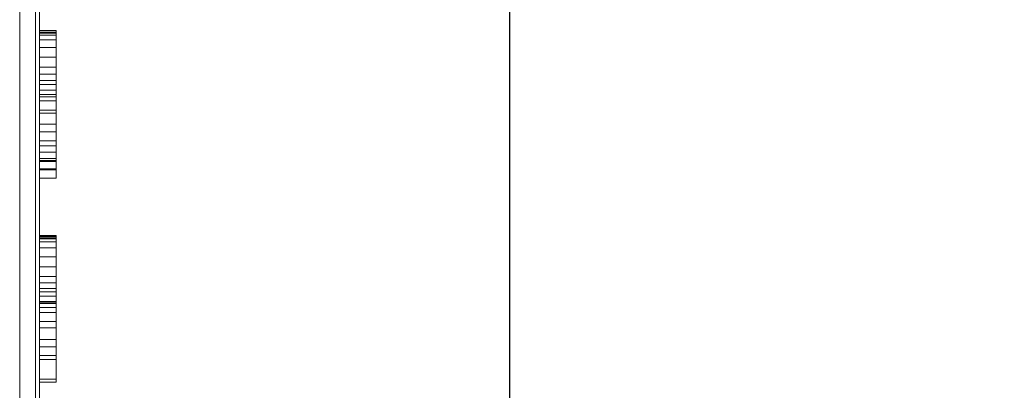
# Model space of a CAD drawing. Units: millimetres. Extents: x 38248 to 40279, y 2102 to 3329.
# Drawn here: x 38730 to 38759, y 3131 to 3142 of the extents above; entities that cross this region are included whole.
import ezdxf

# ---------------------------------------------------------------- set-up
doc = ezdxf.new("R2010")
doc.units = ezdxf.units.MM
doc.layers.add('细实线', color=7, linetype='Continuous', lineweight=13)
doc.dimstyles.new('ISO-25', dxfattribs={"dimtxt": 10, "dimasz": 9, "dimexe": 2.5, "dimexo": 0, "dimgap": 3, "dimtad": 1, "dimtxsty": 'Standard', "dimcen": 2.5, "dimadec": 0, "dimazin": 0, "dimtfac": 1, "dimtmove": 0, "dimatfit": 3, "dimfxl": 1, "dimarcsym": 0})

# ---------------------------------------------------------------- blocks, each defined once
blk = doc.blocks.new('*D6')
at = {"layer": 'Defpoints', "color": 0, "transparency": 16777216}
for p in [(38744.611, 3305.412), (38266.611, 3128.908), (38744.611, 3128.908)]:
    blk.add_point(p, dxfattribs=at)
at = {"layer": '细实线', "color": 0, "lineweight": -2, "transparency": 16777216}
for p, q in [((38266.611, 3128.908), (38266.611, 3307.912)), ((38744.611, 3128.908), (38744.611, 3307.912)), ((38275.611, 3305.412), (38735.611, 3305.412))]:
    blk.add_line(p, q, dxfattribs=at)
at = {"layer": '细实线', "color": 0, "transparency": 16777216}
for points in [[(38275.611, 3306.912), (38275.611, 3303.912), (38266.611, 3305.412)], [(38735.611, 3306.912), (38735.611, 3303.912), (38744.611, 3305.412)]]:
    blk.add_solid(points, dxfattribs=at)
at = {"layer": '细实线', "color": 0, "transparency": 16777216, "insert": (38505.611, 3314.245), "char_height": 10, "attachment_point": 5}
blk.add_mtext('478mm [18,8in]', dxfattribs=at)
blk = doc.blocks.new('*D8')
at = {"layer": 'Defpoints', "color": 0, "transparency": 16777216}
for p in [(38664.03, 3250.039), (38688.202, 2855.039), (38781.614, 2855.039)]:
    blk.add_point(p, dxfattribs=at)
at = {"layer": '细实线', "color": 0, "lineweight": -2, "transparency": 16777216}
for p, q in [((38664.03, 3250.039), (38784.114, 3250.039)), ((38781.614, 3241.039), (38781.614, 2864.039)), ((38688.202, 2855.039), (38784.114, 2855.039))]:
    blk.add_line(p, q, dxfattribs=at)
at = {"layer": '细实线', "color": 0, "transparency": 16777216}
for points in [[(38780.114, 3241.039), (38783.114, 3241.039), (38781.614, 3250.039)], [(38780.114, 2864.039), (38783.114, 2864.039), (38781.614, 2855.039)]]:
    blk.add_solid(points, dxfattribs=at)
at = {"layer": '细实线', "color": 0, "transparency": 16777216, "insert": (38772.781, 3052.539), "char_height": 10, "attachment_point": 5, "rotation": 90}
blk.add_mtext('395mm [15,6in]', dxfattribs=at)
blk = doc.blocks.new('*D9')
at = {"layer": 'Defpoints', "color": 0, "transparency": 16777216}
for p in [(38672.35, 3250.039), (38680.706, 2842.539), (38816.667, 2842.539)]:
    blk.add_point(p, dxfattribs=at)
at = {"layer": '细实线', "color": 0, "lineweight": -2, "transparency": 16777216}
for p, q in [((38672.35, 3250.039), (38819.167, 3250.039)), ((38816.667, 3241.039), (38816.667, 2851.539)), ((38680.706, 2842.539), (38819.167, 2842.539))]:
    blk.add_line(p, q, dxfattribs=at)
at = {"layer": '细实线', "color": 0, "transparency": 16777216}
for points in [[(38815.167, 3241.039), (38818.167, 3241.039), (38816.667, 3250.039)], [(38815.167, 2851.539), (38818.167, 2851.539), (38816.667, 2842.539)]]:
    blk.add_solid(points, dxfattribs=at)
at = {"layer": '细实线', "color": 0, "transparency": 16777216, "insert": (38807.834, 3046.289), "char_height": 10, "attachment_point": 5, "rotation": 90}
blk.add_mtext('407,5mm [16,0in]', dxfattribs=at)

msp = doc.modelspace()

# ---------------------------------------------------------------- linework, layer by layer
at = {"layer": '细实线'}
for p, q in [((38730.025, 3079.141), (38730.025, 3160.937)), ((38730.497, 3160.456), (38730.497, 3079.623)), ((38730.611, 3160.176), (38730.611, 3079.903)), ((38730.611, 3141.456), (38731.111, 3141.456)), ((38730.611, 3141.397), (38731.111, 3141.397)), ((38730.611, 3141.369), (38731.111, 3141.369)), ((38730.611, 3141.316), (38731.111, 3141.316)), ((38731.111, 3141.456), (38731.111, 3137.056)), ((38730.611, 3141.176), (38731.111, 3141.176)), ((38730.611, 3140.942), (38731.111, 3140.942)), ((38730.611, 3140.657), (38731.111, 3140.657)), ((38730.611, 3140.364), (38731.111, 3140.364)), ((38730.611, 3140.157), (38731.111, 3140.157)), ((38730.611, 3139.968), (38731.111, 3139.968)), ((38730.611, 3139.848), (38731.111, 3139.848)), ((38730.611, 3139.677), (38731.111, 3139.677)), ((38730.611, 3139.551), (38731.111, 3139.551)), ((38730.611, 3139.48), (38731.111, 3139.48)), ((38730.611, 3139.358), (38731.111, 3139.358)), ((38730.611, 3139.08), (38731.111, 3139.08)), ((38730.611, 3138.993), (38731.111, 3138.993)), ((38730.611, 3138.665), (38731.111, 3138.665)), ((38730.611, 3138.441), (38731.111, 3138.441)), ((38730.611, 3138.165), (38731.111, 3138.165)), ((38730.611, 3138.02), (38731.111, 3138.02)), ((38730.611, 3137.834), (38731.111, 3137.834)), ((38730.611, 3137.643), (38731.111, 3137.643)), ((38730.611, 3137.582), (38731.111, 3137.582)), ((38730.611, 3137.555), (38731.111, 3137.555)), ((38730.611, 3137.338), (38731.111, 3137.338)), ((38730.611, 3137.305), (38731.111, 3137.305)), ((38730.611, 3137.056), (38731.111, 3137.056)), ((38730.611, 3135.349), (38731.111, 3135.349)), ((38730.611, 3135.326), (38731.111, 3135.326)), ((38730.611, 3135.279), (38731.111, 3135.279)), ((38730.611, 3135.255), (38731.111, 3135.255)), ((38730.611, 3135.167), (38731.111, 3135.167)), ((38731.111, 3135.349), (38731.111, 3133.339)), ((38730.611, 3134.984), (38731.111, 3134.984)), ((38730.611, 3134.72), (38731.111, 3134.72)), ((38730.611, 3134.42), (38731.111, 3134.42)), ((38730.611, 3134.133), (38731.111, 3134.133)), ((38730.611, 3133.94), (38731.111, 3133.94)), ((38730.611, 3133.776), (38731.111, 3133.776)), ((38730.611, 3133.676), (38731.111, 3133.676)), ((38730.611, 3133.542), (38731.111, 3133.542)), ((38730.611, 3133.385), (38731.111, 3133.385)), ((38730.611, 3133.345), (38731.111, 3133.345)), ((38730.611, 3133.339), (38731.111, 3133.339)), ((38730.611, 3133.329), (38731.111, 3133.329)), ((38730.611, 3133.211), (38731.111, 3133.211)), ((38730.611, 3133.058), (38731.111, 3133.058)), ((38731.111, 3133.329), (38731.111, 3130.986)), ((38730.611, 3132.793), (38731.111, 3132.793)), ((38730.611, 3132.605), (38731.111, 3132.605)), ((38730.611, 3132.259), (38731.111, 3132.259)), ((38730.611, 3132.036), (38731.111, 3132.036)), ((38730.611, 3131.778), (38731.111, 3131.778)), ((38730.611, 3131.661), (38731.111, 3131.661)), ((38730.611, 3131.073), (38731.111, 3131.073)), ((38730.611, 3130.986), (38731.111, 3130.986))]:
    msp.add_line(p, q, dxfattribs=at)

# ---------------------------------------------------------------- dimensions: what is measured, and where the dimension line sits
dim = msp.add_linear_dim(base=(38744.611, 3305.412), p1=(38266.611, 3128.908), p2=(38744.611, 3128.908), dimstyle='ISO-25', override={"dimpost": 'mm'}, dxfattribs=at)
dim.commit()
dim.dimension.update_dxf_attribs({"geometry": '*D6', "text_midpoint": (38505.611, 3314.245)})
for base, p1, p2, picture, middle in [((38781.614, 2855.039), (38664.03, 3250.039), (38688.202, 2855.039), '*D8', (38772.781, 3052.539)), ((38816.667, 2842.539), (38672.35, 3250.039), (38680.706, 2842.539), '*D9', (38807.834, 3046.289))]:
    dim = msp.add_linear_dim(base=base, p1=p1, p2=p2, angle=90, dimstyle='ISO-25', override={"dimpost": 'mm'}, dxfattribs=at)
    dim.commit()
    dim.dimension.update_dxf_attribs({"geometry": picture, "text_midpoint": middle})

doc.saveas('drawing.dxf')
